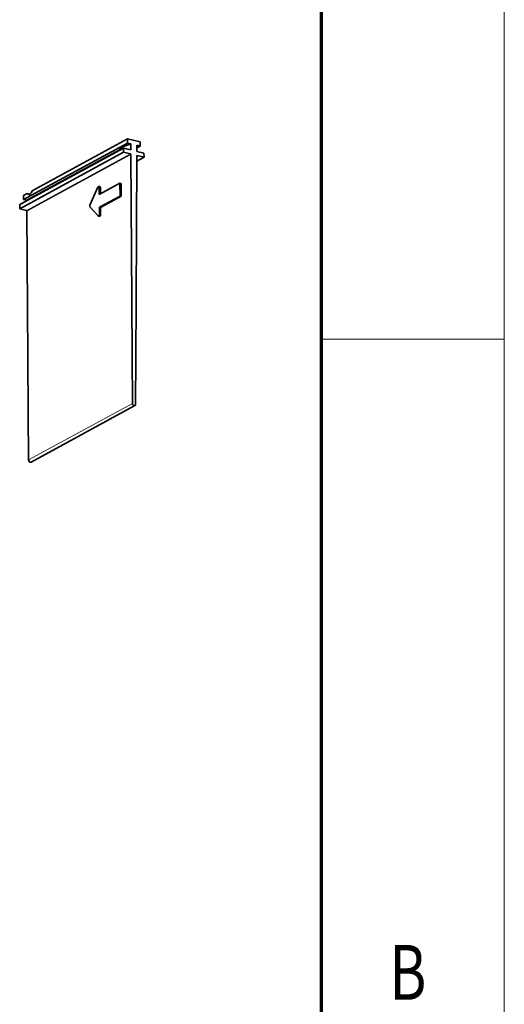
# Model space of a CAD drawing. Extents: x 0 to 420, y 0 to 297.
# Drawn here: x 393 to 420, y 181 to 235 of the extents above; entities that cross this region are included whole.
import ezdxf
from ezdxf.enums import TextEntityAlignment as Align

# ---------------------------------------------------------------- set-up
doc = ezdxf.new("R2010")
doc.units = 0
doc.layers.get('0').update_dxf_attribs({"lineweight": 13})
doc.styles.get("Standard").update_dxf_attribs({"font": 'isocp.shx'})

# ---------------------------------------------------------------- blocks, each defined once
blk = doc.blocks.new('BLOCK1509')
at = {"color": 7, "lineweight": 13}
blk.add_text('B', height=3, dxfattribs=at).set_placement((413.713379, 181.624985), (415.736633, 181.624985), align=Align.FIT)
blk = doc.blocks.new('BLOCK1567')
at = {"color": 7, "lineweight": 35}
for p, q in [((190, 97.36), (155.25, 78.48)), ((188.55, 93.99), (150.68, 73.41)), ((190, 95.87), (152.13, 75.29)), ((187.31, 93.47), (153.34, 75)), ((188.55, 92.5), (150.68, 71.92)), ((191.22, 91.67), (191.55, 38.4)), ((193.12, 38.02), (193.36, 91.15)), ((153.35, 71.08), (153.68, 17.82)), ((192.7, 0.16), (154.83, -20.42))]:
    blk.add_line(p, q, dxfattribs=at)
at = {"color": 7, "lineweight": 35, "ltscale": 0.037257}
for p, q in [((190, 95.87), (190, 97.36)), ((188.55, 92.5), (188.55, 93.99)), ((194.57, 94.76), (194.57, 96.25)), ((196.03, 90.68), (196.02, 92.17)), ((152.13, 75.29), (152.13, 76.78)), ((150.68, 71.92), (150.68, 73.41))]:
    blk.add_line(p, q, dxfattribs=at)
at = {"color": 7, "lineweight": 35, "ltscale": 0.117539}
blk.add_line((190, 97.36), (194.57, 96.25), dxfattribs=at)
at = {"color": 7, "lineweight": 35, "ltscale": 0.103977}
blk.add_line((191.21, 95.58), (187.31, 94.12), dxfattribs=at)
at = {"color": 7, "lineweight": 35, "ltscale": 0.019955}
blk.add_line((187.31, 93.32), (187.31, 94.12), dxfattribs=at)
at = {"color": 7, "lineweight": 35, "ltscale": 0.068386}
for p, q in [((188.55, 93.99), (191.21, 93.35)), ((193.37, 92.82), (196.02, 92.17))]:
    blk.add_line(p, q, dxfattribs=at)
at = {"color": 7, "lineweight": 35, "ltscale": 0.030988}
for p, q in [((190, 95.87), (191.21, 95.58)), ((193.37, 95.06), (194.57, 94.76)), ((152.13, 75.29), (153.34, 75))]:
    blk.add_line(p, q, dxfattribs=at)
at = {"color": 7, "lineweight": 35, "ltscale": 0.055885}
for p, q in [((191.21, 93.35), (191.21, 95.58)), ((193.37, 92.82), (193.37, 95.06))]:
    blk.add_line(p, q, dxfattribs=at)
at = {"color": 7, "lineweight": 35, "ltscale": 0.034248}
blk.add_line((194.57, 94.76), (193.37, 94.11), dxfattribs=at)
at = {"color": 7, "lineweight": 13}
for p, q in [((191.05, 91.89), (153.19, 71.31)), ((191.22, 91.67), (153.35, 71.08)), ((191.78, 0.92), (153.91, -19.66))]:
    blk.add_line(p, q, dxfattribs=at)
at = {"color": 7, "lineweight": 35, "ltscale": 0.064369}
for p, q in [((188.55, 92.5), (191.05, 91.89)), ((193.52, 91.29), (196.03, 90.68)), ((150.68, 71.92), (153.19, 71.31))]:
    blk.add_line(p, q, dxfattribs=at)
at = {"color": 7, "lineweight": 35, "ltscale": 0.076157}
blk.add_line((196.03, 90.68), (193.35, 89.23), dxfattribs=at)
at = {"color": 7, "lineweight": 13, "ltscale": 0.004441}
blk.add_line((193.52, 91.29), (193.37, 91.21), dxfattribs=at)
at = {"color": 7, "lineweight": 35, "ltscale": 0.178988}
blk.add_line((179.23, 79.8), (176.31, 73.27), dxfattribs=at)
at = {"color": 7, "lineweight": 35, "ltscale": 0.010669}
for p, q in [((179.54, 80.07), (179.96, 79.97)), ((187.65, 81.12), (187.24, 81.22)), ((187.68, 76.45), (187.27, 76.55)), ((180.16, 72.37), (179.75, 72.46)), ((179.37, 69.22), (179.79, 69.12))]:
    blk.add_line(p, q, dxfattribs=at)
at = {"color": 7, "lineweight": 13, "ltscale": 0.010669}
for p, q in [((180.12, 79.63), (179.7, 79.73)), ((180.18, 69.76), (179.76, 69.86))]:
    blk.add_line(p, q, dxfattribs=at)
at = {"color": 7, "lineweight": 35, "ltscale": 0.065084}
blk.add_line((179.7, 79.73), (179.72, 77.13), dxfattribs=at)
at = {"color": 7, "lineweight": 35, "ltscale": 0.213913}
for p, q in [((179.72, 77.13), (187.24, 81.22)), ((179.75, 72.46), (187.27, 76.55)), ((180.16, 72.37), (187.68, 76.45))]:
    blk.add_line(p, q, dxfattribs=at)
at = {"color": 7, "lineweight": 35, "ltscale": 0.057011}
blk.add_line((180.12, 79.63), (180.13, 77.35), dxfattribs=at)
at = {"color": 7, "lineweight": 35, "ltscale": 0.116614}
for p, q in [((187.24, 81.22), (187.27, 76.55)), ((187.65, 81.12), (187.68, 76.45))]:
    blk.add_line(p, q, dxfattribs=at)
at = {"color": 7, "lineweight": 35, "ltscale": 0.038029}
blk.add_line((153.47, 77.51), (152.13, 76.78), dxfattribs=at)
at = {"color": 7, "lineweight": 35, "ltscale": 0.024307}
blk.add_line((153.47, 77.51), (154.41, 77.28), dxfattribs=at)
at = {"color": 7, "lineweight": 35, "ltscale": 0.003624}
blk.add_line((153.34, 74.85), (153.34, 75), dxfattribs=at)
at = {"color": 7, "lineweight": 35, "ltscale": 0.111759}
blk.add_line((176.31, 72.61), (179.29, 69.27), dxfattribs=at)
at = {"color": 7, "lineweight": 35, "ltscale": 0.065119}
for p, q in [((179.75, 72.46), (179.76, 69.86)), ((180.16, 72.37), (180.18, 69.76))]:
    blk.add_line(p, q, dxfattribs=at)
at = {"color": 7, "lineweight": 35, "ltscale": 0.041405}
for p, q in [((191.55, 38.4), (191.56, 36.75)), ((153.68, 17.82), (153.69, 16.17))]:
    blk.add_line(p, q, dxfattribs=at)
at = {"color": 7, "lineweight": 35, "ltscale": 0.426612}
for p, q in [((191.56, 36.75), (191.66, 19.68)), ((153.69, 16.17), (153.8, -0.9))]:
    blk.add_line(p, q, dxfattribs=at)
at = {"color": 7, "lineweight": 35, "ltscale": 0.425499}
blk.add_line((193.03, 19.35), (193.11, 36.37), dxfattribs=at)
at = {"color": 7, "lineweight": 35, "ltscale": 0.041297}
blk.add_line((193.12, 38.02), (193.11, 36.37), dxfattribs=at)
at = {"color": 7, "lineweight": 35, "ltscale": 0.037987}
for p, q in [((191.66, 19.68), (191.67, 18.17)), ((153.8, -0.9), (153.8, -2.42))]:
    blk.add_line(p, q, dxfattribs=at)
at = {"color": 7, "lineweight": 35, "ltscale": 0.431091}
for p, q in [((191.67, 18.17), (191.78, 0.92)), ((153.8, -2.42), (153.91, -19.66))]:
    blk.add_line(p, q, dxfattribs=at)
at = {"color": 7, "lineweight": 35, "ltscale": 0.037888}
blk.add_line((193.03, 19.35), (193.03, 17.84), dxfattribs=at)
at = {"color": 7, "lineweight": 35, "ltscale": 0.429967}
blk.add_line((192.95, 0.64), (193.03, 17.84), dxfattribs=at)
at = {"color": 7, "lineweight": 35}
for centre, major_axis, ratio, start_param, end_param in [((191.05, 91.71), (-0.096, 0.176), 0.773484, 4.106743, 5.671539), ((193.52, 91.11), (-0.096, 0.176), 0.773484, 0.000103, 0.95315), ((193.52, 91.11), (-0.096, 0.176), 0.773484, 5.671539, 6.283289), ((179.42, 79.58), (-0.115, -0.487), 0.521082, 3.141593, 4.363478), ((179.42, 79.58), (-0.115, -0.487), 0.521082, 2.007286, 3.141593), ((179.84, 79.48), (-0.115, -0.487), 0.521082, 2.007286, 3.141593), ((154.36, 79.11), (0.47, 1.94), 0.518908, 2.654092, 3.141593), ((154.36, 79.11), (0.47, 1.94), 0.518908, 3.141593, 3.581388), ((154.36, 79.11), (0.47, 1.94), 0.518908, 3.581388, 4.508683), ((176.51, 73.04), (-0.115, -0.487), 0.521082, 4.363478, 5.934275), ((153.19, 71.12), (-0.096, 0.176), 0.773484, 4.106743, 5.671539), ((179.49, 69.71), (-0.115, -0.487), 0.521082, 5.934275, 6.283185), ((179.49, 69.71), (-0.115, -0.487), 0.521082, 6.283185, 8.290467), ((179.9, 69.61), (-0.115, -0.487), 0.521082, 6.283185, 8.290467), ((192.36, 0.78), (-0.336, 0.619), 0.773484, 0.96515, 3.141696), ((192.36, 0.78), (-0.336, 0.619), 0.773484, 3.141696, 4.094743), ((154.5, -19.8), (-0.336, 0.619), 0.773484, 0.96515, 3.141696)]:
    blk.add_ellipse(centre, major_axis=major_axis, ratio=ratio, start_param=start_param, end_param=end_param, dxfattribs=at)

msp = doc.modelspace()

# ---------------------------------------------------------------- linework, layer by layer
at = {"color": 7, "lineweight": 13}
msp.add_line((420, 0), (420, 297), dxfattribs=at)
at = {"color": 7, "lineweight": 70}
msp.add_line((410, 10), (410, 287), dxfattribs=at)
at = {"color": 7, "lineweight": 13, "ltscale": 0.25}
msp.add_line((410, 217.75), (420, 217.75), dxfattribs=at)

# ---------------------------------------------------------------- block references
at = {"lineweight": 0, "xscale": 0.15, "yscale": 0.15, "zscale": 0.15}
msp.add_blockref('BLOCK1567', (370.8846, 214.0934), dxfattribs=at)
at = {"lineweight": 0}
msp.add_blockref('BLOCK1509', (0, 0), dxfattribs=at)

doc.saveas('drawing.dxf')
